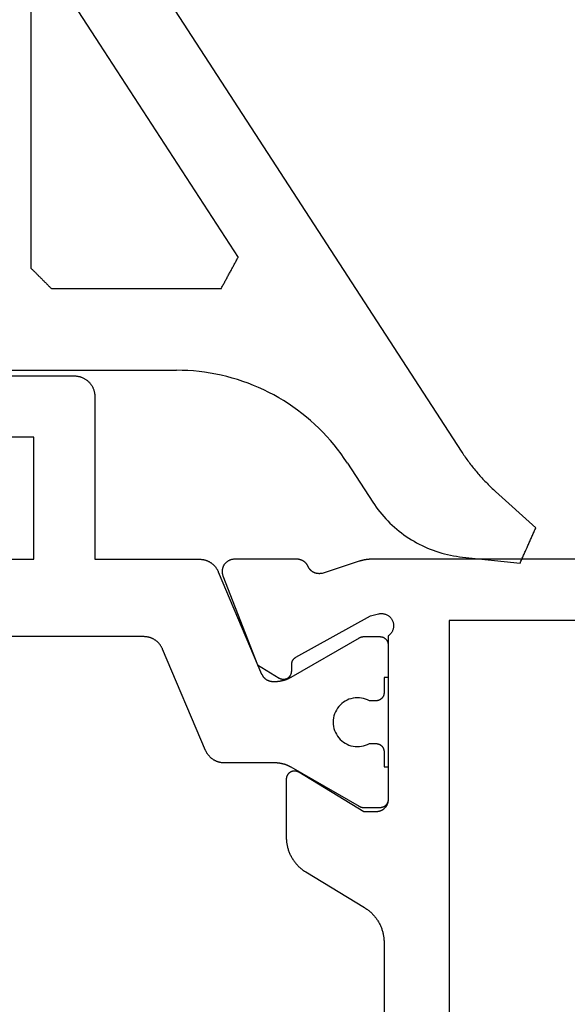
# Model space of a CAD drawing. Units: millimetres. Extents: x 0 to 3273, y -2421 to -50.
# Drawn here: x 3208 to 3222, y -1996 to -1972 of the extents above; entities that cross this region are included whole.
import ezdxf

# ---------------------------------------------------------------- set-up
doc = ezdxf.new("R2010")
doc.units = ezdxf.units.MM
doc.layers.add('CrossSectionsGums', color=1, linetype='Continuous')
doc.layers.add('CrossSectionsProfils', color=7, linetype='Continuous')

# ---------------------------------------------------------------- blocks, each defined once
blk = doc.blocks.new('04_11065_X', base_point=(2044.274, 1139.167))
at = {"layer": 'CrossSectionsProfils', "color": 1, "flags": 128}
for points in [[(2009.174, 1173.036), (2009.174, 1162.367), (2006.174, 1162.367), (2006.174, 1164.067)], [(2004.674, 1163.721), (2004.674, 1161.367), (2004.675, 1161.351), (2004.675, 1161.335), (2004.677, 1161.318), (2004.679, 1161.302), (2004.681, 1161.286), (2004.684, 1161.27), (2004.687, 1161.254), (2004.691, 1161.238), (2004.696, 1161.222), (2004.701, 1161.207), (2004.706, 1161.191), (2004.712, 1161.176), (2004.719, 1161.161), (2004.726, 1161.146), (2004.733, 1161.132), (2004.741, 1161.117), (2004.75, 1161.103), (2004.759, 1161.09), (2004.768, 1161.076), (2004.778, 1161.063), (2004.788, 1161.05), (2004.798, 1161.038), (2004.809, 1161.026), (2004.821, 1161.014), (2004.833, 1161.003), (2004.845, 1160.992), (2004.857, 1160.981), (2004.87, 1160.971), (2004.883, 1160.961), (2004.897, 1160.952), (2004.91, 1160.943), (2004.924, 1160.934), (2004.939, 1160.926), (2004.953, 1160.919), (2004.968, 1160.912), (2004.983, 1160.905), (2004.998, 1160.899), (2005.014, 1160.894), (2005.029, 1160.889), (2005.045, 1160.884), (2005.061, 1160.881), (2005.077, 1160.877), (2005.093, 1160.874), (2005.109, 1160.872), (2005.125, 1160.87), (2005.142, 1160.869), (2005.158, 1160.868), (2005.174, 1160.867), (2005.174, 1160.867), (2009.174, 1160.867), (2009.174, 1158.298), (2009.174, 1158.286), (2009.175, 1158.274), (2009.176, 1158.262), (2009.177, 1158.25), (2009.178, 1158.238), (2009.18, 1158.226), (2009.182, 1158.214), (2009.184, 1158.202), (2009.186, 1158.19), (2009.189, 1158.178), (2009.192, 1158.166), (2009.196, 1158.154), (2009.199, 1158.143), (2009.203, 1158.131), (2009.207, 1158.12), (2009.212, 1158.108), (2009.217, 1158.097), (2009.222, 1158.086), (2009.227, 1158.075), (2009.232, 1158.064), (2009.238, 1158.054), (2009.244, 1158.043), (2009.251, 1158.033), (2009.257, 1158.022), (2009.264, 1158.012), (2009.271, 1158.002), (2009.279, 1157.993), (2009.286, 1157.983), (2009.294, 1157.974), (2009.302, 1157.965), (2009.31, 1157.956), (2009.319, 1157.947), (2009.327, 1157.938), (2009.336, 1157.93), (2009.345, 1157.922), (2009.355, 1157.914), (2009.364, 1157.906), (2009.374, 1157.899), (2009.384, 1157.892), (2009.394, 1157.885), (2009.404, 1157.878), (2009.414, 1157.871), (2009.424, 1157.865), (2009.435, 1157.859), (2009.446, 1157.854), (2009.457, 1157.848), (2009.468, 1157.843), (2009.479, 1157.838), (2009.479, 1157.838), (2011.992, 1156.772), (2011.998, 1156.769), (2012.005, 1156.766), (2012.011, 1156.762), (2012.018, 1156.759), (2012.024, 1156.755), (2012.03, 1156.752), (2012.037, 1156.748), (2012.043, 1156.744), (2012.049, 1156.739), (2012.055, 1156.735), (2012.06, 1156.731), (2012.066, 1156.726), (2012.072, 1156.721), (2012.077, 1156.716), (2012.082, 1156.711), (2012.088, 1156.706), (2012.093, 1156.701), (2012.098, 1156.696), (2012.103, 1156.69), (2012.107, 1156.685), (2012.112, 1156.679), (2012.116, 1156.673), (2012.12, 1156.667), (2012.124, 1156.661), (2012.128, 1156.655), (2012.132, 1156.649), (2012.136, 1156.642), (2012.139, 1156.636), (2012.143, 1156.629), (2012.146, 1156.623), (2012.149, 1156.616), (2012.152, 1156.609), (2012.154, 1156.603), (2012.157, 1156.596), (2012.159, 1156.589), (2012.162, 1156.582), (2012.164, 1156.575), (2012.165, 1156.568), (2012.167, 1156.561), (2012.169, 1156.554), (2012.17, 1156.546), (2012.171, 1156.539), (2012.172, 1156.532), (2012.173, 1156.525), (2012.174, 1156.517), (2012.174, 1156.51), (2012.174, 1156.503), (2012.174, 1156.495), (2012.174, 1156.495), (2012.174, 1156.447), (2012.174, 1156.438), (2012.174, 1156.43), (2012.174, 1156.421), (2012.174, 1156.412), (2012.173, 1156.403), (2012.173, 1156.395), (2012.172, 1156.386), (2012.171, 1156.377), (2012.17, 1156.369), (2012.17, 1156.36), (2012.169, 1156.351), (2012.167, 1156.343), (2012.166, 1156.334), (2012.165, 1156.325), (2012.164, 1156.317), (2012.162, 1156.308), (2012.161, 1156.3), (2012.159, 1156.291), (2012.157, 1156.282), (2012.155, 1156.274), (2012.153, 1156.265), (2012.151, 1156.257), (2012.149, 1156.248), (2012.147, 1156.24), (2012.145, 1156.232), (2012.142, 1156.223), (2012.14, 1156.215), (2012.137, 1156.206), (2012.135, 1156.198), (2012.132, 1156.19), (2012.129, 1156.182), (2012.126, 1156.173), (2012.123, 1156.165), (2012.12, 1156.157), (2012.117, 1156.149), (2012.113, 1156.141), (2012.11, 1156.133), (2012.107, 1156.125), (2012.103, 1156.117), (2012.099, 1156.109), (2012.096, 1156.101), (2012.092, 1156.093), (2012.088, 1156.085), (2012.084, 1156.078), (2012.08, 1156.07), (2012.076, 1156.062), (2012.071, 1156.055), (2012.067, 1156.047), (2012.067, 1156.047), (2011.101, 1154.374), (2011.1, 1154.372), (2011.099, 1154.37), (2011.098, 1154.368), (2011.097, 1154.366), (2011.096, 1154.364), (2011.095, 1154.362), (2011.094, 1154.36), (2011.093, 1154.358), (2011.092, 1154.356), (2011.091, 1154.354), (2011.09, 1154.352), (2011.09, 1154.35), (2011.089, 1154.348), (2011.088, 1154.346), (2011.087, 1154.344), (2011.086, 1154.342), (2011.086, 1154.34), (2011.085, 1154.338), (2011.084, 1154.336), (2011.084, 1154.334), (2011.083, 1154.332), (2011.082, 1154.33), (2011.082, 1154.328), (2011.081, 1154.326), (2011.081, 1154.324), (2011.08, 1154.321), (2011.08, 1154.319), (2011.079, 1154.317), (2011.079, 1154.315), (2011.078, 1154.313), (2011.078, 1154.311), (2011.077, 1154.309), (2011.077, 1154.306), (2011.077, 1154.304), (2011.076, 1154.302), (2011.076, 1154.3), (2011.076, 1154.298), (2011.075, 1154.296), (2011.075, 1154.293), (2011.075, 1154.291), (2011.075, 1154.289), (2011.075, 1154.287), (2011.075, 1154.285), (2011.074, 1154.283), (2011.074, 1154.28), (2011.074, 1154.278), (2011.074, 1154.276), (2011.074, 1154.274), (2011.074, 1154.274), (2011.074, 1153.867), (2011.074, 1153.861), (2011.075, 1153.854), (2011.075, 1153.848), (2011.076, 1153.841), (2011.077, 1153.835), (2011.078, 1153.828), (2011.08, 1153.822), (2011.081, 1153.816), (2011.083, 1153.809), (2011.085, 1153.803), (2011.087, 1153.797), (2011.09, 1153.791), (2011.092, 1153.785), (2011.095, 1153.779), (2011.098, 1153.773), (2011.101, 1153.767), (2011.104, 1153.762), (2011.108, 1153.756), (2011.112, 1153.751), (2011.116, 1153.746), (2011.12, 1153.741), (2011.124, 1153.736), (2011.128, 1153.731), (2011.133, 1153.726), (2011.138, 1153.721), (2011.142, 1153.717), (2011.147, 1153.713), (2011.153, 1153.709), (2011.158, 1153.705), (2011.163, 1153.701), (2011.169, 1153.698), (2011.174, 1153.694), (2011.18, 1153.691), (2011.186, 1153.688), (2011.192, 1153.685), (2011.198, 1153.683), (2011.204, 1153.68), (2011.21, 1153.678), (2011.216, 1153.676), (2011.223, 1153.674), (2011.229, 1153.673), (2011.235, 1153.671), (2011.242, 1153.67), (2011.248, 1153.669), (2011.255, 1153.668), (2011.261, 1153.668), (2011.268, 1153.668), (2011.274, 1153.667), (2011.274, 1153.667), (2012.074, 1153.667), (2012.074, 1153.767), (2012.449, 1153.767), (2012.456, 1153.768), (2012.462, 1153.768), (2012.469, 1153.768), (2012.475, 1153.769), (2012.482, 1153.77), (2012.488, 1153.771), (2012.495, 1153.773), (2012.501, 1153.774), (2012.507, 1153.776), (2012.514, 1153.778), (2012.52, 1153.78), (2012.526, 1153.783), (2012.532, 1153.785), (2012.538, 1153.788), (2012.544, 1153.791), (2012.549, 1153.794), (2012.555, 1153.798), (2012.56, 1153.801), (2012.566, 1153.805), (2012.571, 1153.809), (2012.576, 1153.813), (2012.581, 1153.817), (2012.586, 1153.821), (2012.591, 1153.826), (2012.595, 1153.831), (2012.6, 1153.836), (2012.604, 1153.841), (2012.608, 1153.846), (2012.612, 1153.851), (2012.616, 1153.856), (2012.619, 1153.862), (2012.623, 1153.867), (2012.626, 1153.873), (2012.629, 1153.879), (2012.631, 1153.885), (2012.634, 1153.891), (2012.636, 1153.897), (2012.639, 1153.903), (2012.641, 1153.909), (2012.642, 1153.916), (2012.644, 1153.922), (2012.645, 1153.928), (2012.647, 1153.935), (2012.648, 1153.941), (2012.648, 1153.948), (2012.649, 1153.954), (2012.649, 1153.961), (2012.649, 1153.967), (2012.649, 1153.967), (2012.649, 1154.127), (2012.626, 1154.173), (2012.607, 1154.222), (2012.592, 1154.271), (2012.582, 1154.322), (2012.576, 1154.374), (2012.574, 1154.426), (2012.577, 1154.477), (2012.585, 1154.529), (2012.597, 1154.579), (2012.613, 1154.629), (2012.633, 1154.676), (2012.657, 1154.722), (2012.686, 1154.766), (2012.718, 1154.807), (2012.753, 1154.845), (2012.791, 1154.879), (2012.833, 1154.911), (2012.877, 1154.938), (2012.923, 1154.962), (2012.971, 1154.982), (2013.02, 1154.997), (2013.071, 1155.008), (2013.122, 1155.015), (2013.174, 1155.017), (2013.226, 1155.015), (2013.278, 1155.008), (2013.328, 1154.997), (2013.378, 1154.982), (2013.426, 1154.962), (2013.472, 1154.938), (2013.516, 1154.911), (2013.557, 1154.879), (2013.596, 1154.845), (2013.631, 1154.807), (2013.663, 1154.766), (2013.691, 1154.722), (2013.716, 1154.676), (2013.736, 1154.629), (2013.752, 1154.579), (2013.764, 1154.529), (2013.771, 1154.477), (2013.774, 1154.426), (2013.773, 1154.374), (2013.767, 1154.322), (2013.756, 1154.271), (2013.741, 1154.222), (2013.722, 1154.173), (2013.699, 1154.127), (2013.699, 1154.127), (2013.699, 1153.967), (2013.699, 1153.961), (2013.7, 1153.954), (2013.7, 1153.948), (2013.701, 1153.941), (2013.702, 1153.935), (2013.703, 1153.928), (2013.705, 1153.922), (2013.706, 1153.916), (2013.708, 1153.909), (2013.71, 1153.903), (2013.712, 1153.897), (2013.715, 1153.891), (2013.717, 1153.885), (2013.72, 1153.879), (2013.723, 1153.873), (2013.726, 1153.867), (2013.729, 1153.862), (2013.733, 1153.856), (2013.737, 1153.851), (2013.741, 1153.846), (2013.745, 1153.841), (2013.749, 1153.836), (2013.753, 1153.831), (2013.758, 1153.826), (2013.763, 1153.821), (2013.767, 1153.817), (2013.772, 1153.813), (2013.778, 1153.809), (2013.783, 1153.805), (2013.788, 1153.801), (2013.794, 1153.798), (2013.799, 1153.794), (2013.805, 1153.791), (2013.811, 1153.788), (2013.817, 1153.785), (2013.823, 1153.783), (2013.829, 1153.78), (2013.835, 1153.778), (2013.841, 1153.776), (2013.848, 1153.774), (2013.854, 1153.773), (2013.86, 1153.771), (2013.867, 1153.77), (2013.873, 1153.769), (2013.88, 1153.768), (2013.886, 1153.768), (2013.893, 1153.768), (2013.899, 1153.767), (2013.899, 1153.767), (2014.274, 1153.767), (2014.274, 1153.667), (2015.074, 1153.667), (2015.081, 1153.668), (2015.087, 1153.668), (2015.094, 1153.668), (2015.1, 1153.669), (2015.107, 1153.67), (2015.113, 1153.671), (2015.12, 1153.673), (2015.126, 1153.674), (2015.132, 1153.676), (2015.139, 1153.678), (2015.145, 1153.68), (2015.151, 1153.683), (2015.157, 1153.685), (2015.163, 1153.688), (2015.169, 1153.691), (2015.174, 1153.694), (2015.18, 1153.698), (2015.185, 1153.701), (2015.191, 1153.705), (2015.196, 1153.709), (2015.201, 1153.713), (2015.206, 1153.717), (2015.211, 1153.721), (2015.216, 1153.726), (2015.22, 1153.731), (2015.225, 1153.736), (2015.229, 1153.741), (2015.233, 1153.746), (2015.237, 1153.751), (2015.241, 1153.756), (2015.244, 1153.762), (2015.248, 1153.767), (2015.251, 1153.773), (2015.254, 1153.779), (2015.256, 1153.785), (2015.259, 1153.791), (2015.261, 1153.797), (2015.264, 1153.803), (2015.266, 1153.809), (2015.267, 1153.816), (2015.269, 1153.822), (2015.27, 1153.828), (2015.272, 1153.835), (2015.273, 1153.841), (2015.273, 1153.848), (2015.274, 1153.854), (2015.274, 1153.861), (2015.274, 1153.867), (2015.274, 1153.867), (2015.274, 1154.274), (2015.274, 1154.276), (2015.274, 1154.278), (2015.274, 1154.28), (2015.274, 1154.283), (2015.274, 1154.285), (2015.274, 1154.287), (2015.274, 1154.289), (2015.274, 1154.291), (2015.273, 1154.293), (2015.273, 1154.296), (2015.273, 1154.298), (2015.273, 1154.3), (2015.272, 1154.302), (2015.272, 1154.304), (2015.272, 1154.306), (2015.271, 1154.309), (2015.271, 1154.311), (2015.27, 1154.313), (2015.27, 1154.315), (2015.27, 1154.317), (2015.269, 1154.319), (2015.269, 1154.321), (2015.268, 1154.324), (2015.267, 1154.326), (2015.267, 1154.328), (2015.266, 1154.33), (2015.266, 1154.332), (2015.265, 1154.334), (2015.264, 1154.336), (2015.264, 1154.338), (2015.263, 1154.34), (2015.262, 1154.342), (2015.261, 1154.344), (2015.261, 1154.346), (2015.26, 1154.348), (2015.259, 1154.35), (2015.258, 1154.352), (2015.257, 1154.354), (2015.256, 1154.356), (2015.256, 1154.358), (2015.255, 1154.36), (2015.254, 1154.362), (2015.253, 1154.364), (2015.252, 1154.366), (2015.251, 1154.368), (2015.25, 1154.37), (2015.249, 1154.372), (2015.248, 1154.374), (2015.248, 1154.374), (2014.281, 1156.047), (2014.277, 1156.055), (2014.273, 1156.062), (2014.269, 1156.07), (2014.265, 1156.078), (2014.261, 1156.085), (2014.257, 1156.093), (2014.253, 1156.101), (2014.249, 1156.109), (2014.246, 1156.117), (2014.242, 1156.125), (2014.239, 1156.133), (2014.235, 1156.141), (2014.232, 1156.149), (2014.229, 1156.157), (2014.226, 1156.165), (2014.223, 1156.173), (2014.22, 1156.182), (2014.217, 1156.19), (2014.214, 1156.198), (2014.211, 1156.206), (2014.209, 1156.215), (2014.206, 1156.223), (2014.204, 1156.232), (2014.202, 1156.24), (2014.199, 1156.248), (2014.197, 1156.257), (2014.195, 1156.265), (2014.193, 1156.274), (2014.191, 1156.282), (2014.19, 1156.291), (2014.188, 1156.3), (2014.186, 1156.308), (2014.185, 1156.317), (2014.184, 1156.325), (2014.182, 1156.334), (2014.181, 1156.343), (2014.18, 1156.351), (2014.179, 1156.36), (2014.178, 1156.369), (2014.177, 1156.377), (2014.177, 1156.386), (2014.176, 1156.395), (2014.175, 1156.403), (2014.175, 1156.412), (2014.175, 1156.421), (2014.174, 1156.43), (2014.174, 1156.438), (2014.174, 1156.447), (2014.174, 1156.447), (2014.174, 1157.687), (2014.174, 1157.699), (2014.174, 1157.711), (2014.173, 1157.723), (2014.172, 1157.735), (2014.171, 1157.748), (2014.169, 1157.76), (2014.167, 1157.772), (2014.165, 1157.784), (2014.162, 1157.796), (2014.16, 1157.807), (2014.156, 1157.819), (2014.153, 1157.831), (2014.149, 1157.843), (2014.146, 1157.854), (2014.141, 1157.866), (2014.137, 1157.877), (2014.132, 1157.888), (2014.127, 1157.899), (2014.122, 1157.91), (2014.116, 1157.921), (2014.11, 1157.932), (2014.104, 1157.942), (2014.098, 1157.953), (2014.091, 1157.963), (2014.084, 1157.973), (2014.077, 1157.983), (2014.07, 1157.993), (2014.062, 1158.002), (2014.055, 1158.011), (2014.047, 1158.021), (2014.038, 1158.03), (2014.03, 1158.038), (2014.021, 1158.047), (2014.012, 1158.055), (2014.003, 1158.063), (2013.994, 1158.071), (2013.985, 1158.079), (2013.975, 1158.086), (2013.965, 1158.094), (2013.955, 1158.101), (2013.945, 1158.107), (2013.935, 1158.114), (2013.924, 1158.12), (2013.914, 1158.126), (2013.903, 1158.132), (2013.892, 1158.137), (2013.881, 1158.142), (2013.87, 1158.147), (2013.87, 1158.147), (2011.379, 1159.204), (2011.368, 1159.209), (2011.357, 1159.214), (2011.346, 1159.22), (2011.335, 1159.226), (2011.324, 1159.231), (2011.314, 1159.238), (2011.304, 1159.244), (2011.294, 1159.251), (2011.284, 1159.258), (2011.274, 1159.265), (2011.264, 1159.273), (2011.255, 1159.28), (2011.245, 1159.288), (2011.236, 1159.296), (2011.227, 1159.305), (2011.219, 1159.313), (2011.21, 1159.322), (2011.202, 1159.331), (2011.194, 1159.34), (2011.186, 1159.349), (2011.179, 1159.359), (2011.171, 1159.369), (2011.164, 1159.379), (2011.157, 1159.389), (2011.151, 1159.399), (2011.144, 1159.409), (2011.138, 1159.42), (2011.132, 1159.431), (2011.127, 1159.441), (2011.122, 1159.452), (2011.117, 1159.463), (2011.112, 1159.475), (2011.107, 1159.486), (2011.103, 1159.497), (2011.099, 1159.509), (2011.096, 1159.521), (2011.092, 1159.532), (2011.089, 1159.544), (2011.086, 1159.556), (2011.084, 1159.568), (2011.082, 1159.58), (2011.08, 1159.592), (2011.078, 1159.604), (2011.077, 1159.616), (2011.076, 1159.628), (2011.075, 1159.64), (2011.074, 1159.652), (2011.074, 1159.665), (2011.074, 1159.665), (2011.074, 1171.67)]]:
    blk.add_lwpolyline(points, dxfattribs=at)
at = {"layer": 'CrossSectionsProfils', "flags": 128}
for points in [[(2009.174, 1146.867), (2009.174, 1154.068), (2009.174, 1154.075), (2009.174, 1154.081), (2009.175, 1154.088), (2009.175, 1154.094), (2009.175, 1154.101), (2009.175, 1154.107), (2009.175, 1154.114), (2009.176, 1154.121), (2009.176, 1154.127), (2009.176, 1154.134), (2009.177, 1154.14), (2009.177, 1154.147), (2009.178, 1154.153), (2009.179, 1154.16), (2009.179, 1154.166), (2009.18, 1154.173), (2009.181, 1154.179), (2009.181, 1154.186), (2009.182, 1154.192), (2009.183, 1154.199), (2009.184, 1154.205), (2009.185, 1154.212), (2009.186, 1154.218), (2009.187, 1154.225), (2009.188, 1154.231), (2009.189, 1154.238), (2009.19, 1154.244), (2009.191, 1154.251), (2009.192, 1154.257), (2009.194, 1154.264), (2009.195, 1154.27), (2009.196, 1154.277), (2009.198, 1154.283), (2009.199, 1154.289), (2009.201, 1154.296), (2009.202, 1154.302), (2009.204, 1154.309), (2009.205, 1154.315), (2009.207, 1154.321), (2009.209, 1154.328), (2009.21, 1154.334), (2009.212, 1154.34), (2009.214, 1154.347), (2009.216, 1154.353), (2009.218, 1154.359), (2009.22, 1154.365), (2009.222, 1154.372), (2009.224, 1154.378), (2009.224, 1154.378), (2009.52, 1155.286), (2009.522, 1155.295), (2009.523, 1155.303), (2009.525, 1155.312), (2009.526, 1155.321), (2009.527, 1155.329), (2009.528, 1155.338), (2009.528, 1155.347), (2009.529, 1155.355), (2009.529, 1155.364), (2009.528, 1155.373), (2009.528, 1155.381), (2009.527, 1155.39), (2009.526, 1155.399), (2009.525, 1155.407), (2009.523, 1155.416), (2009.521, 1155.424), (2009.519, 1155.433), (2009.517, 1155.441), (2009.514, 1155.45), (2009.512, 1155.458), (2009.509, 1155.466), (2009.506, 1155.474), (2009.502, 1155.482), (2009.498, 1155.49), (2009.494, 1155.498), (2009.49, 1155.505), (2009.486, 1155.513), (2009.481, 1155.52), (2009.477, 1155.528), (2009.472, 1155.535), (2009.466, 1155.542), (2009.461, 1155.549), (2009.455, 1155.555), (2009.45, 1155.562), (2009.444, 1155.568), (2009.437, 1155.574), (2009.431, 1155.58), (2009.425, 1155.586), (2009.418, 1155.592), (2009.411, 1155.597), (2009.404, 1155.602), (2009.397, 1155.607), (2009.39, 1155.612), (2009.382, 1155.617), (2009.375, 1155.621), (2009.367, 1155.625), (2009.359, 1155.629), (2009.351, 1155.633), (2009.351, 1155.633), (2009.345, 1155.636), (2009.338, 1155.639), (2009.332, 1155.642), (2009.326, 1155.646), (2009.32, 1155.649), (2009.314, 1155.653), (2009.308, 1155.657), (2009.302, 1155.661), (2009.296, 1155.665), (2009.29, 1155.67), (2009.284, 1155.674), (2009.279, 1155.679), (2009.274, 1155.683), (2009.268, 1155.688), (2009.263, 1155.693), (2009.258, 1155.698), (2009.253, 1155.704), (2009.248, 1155.709), (2009.244, 1155.714), (2009.239, 1155.72), (2009.235, 1155.726), (2009.231, 1155.731), (2009.226, 1155.737), (2009.222, 1155.743), (2009.219, 1155.749), (2009.215, 1155.755), (2009.211, 1155.762), (2009.208, 1155.768), (2009.205, 1155.774), (2009.202, 1155.781), (2009.199, 1155.788), (2009.196, 1155.794), (2009.193, 1155.801), (2009.191, 1155.808), (2009.189, 1155.814), (2009.187, 1155.821), (2009.185, 1155.828), (2009.183, 1155.835), (2009.181, 1155.842), (2009.18, 1155.849), (2009.179, 1155.856), (2009.177, 1155.863), (2009.176, 1155.87), (2009.176, 1155.878), (2009.175, 1155.885), (2009.175, 1155.892), (2009.174, 1155.899), (2009.174, 1155.906), (2009.174, 1155.906), (2009.174, 1157.442), (2009.175, 1157.454), (2009.175, 1157.466), (2009.177, 1157.478), (2009.178, 1157.49), (2009.18, 1157.502), (2009.183, 1157.514), (2009.186, 1157.525), (2009.19, 1157.537), (2009.194, 1157.548), (2009.199, 1157.56), (2009.203, 1157.571), (2009.209, 1157.581), (2009.215, 1157.592), (2009.221, 1157.602), (2009.228, 1157.613), (2009.235, 1157.622), (2009.242, 1157.632), (2009.25, 1157.641), (2009.259, 1157.65), (2009.267, 1157.659), (2009.276, 1157.667), (2009.285, 1157.675), (2009.295, 1157.682), (2009.305, 1157.689), (2009.315, 1157.696), (2009.325, 1157.702), (2009.336, 1157.708), (2009.347, 1157.713), (2009.358, 1157.718), (2009.369, 1157.723), (2009.381, 1157.727), (2009.392, 1157.73), (2009.404, 1157.733), (2009.416, 1157.736), (2009.428, 1157.738), (2009.44, 1157.74), (2009.452, 1157.741), (2009.464, 1157.741), (2009.476, 1157.742), (2009.488, 1157.741), (2009.5, 1157.74), (2009.512, 1157.739), (2009.524, 1157.737), (2009.536, 1157.735), (2009.548, 1157.732), (2009.56, 1157.729), (2009.571, 1157.725), (2009.583, 1157.721), (2009.583, 1157.721), (2011.77, 1156.873), (2012.091, 1156.338), (2012.095, 1156.331), (2012.099, 1156.323), (2012.103, 1156.315), (2012.106, 1156.307), (2012.109, 1156.299), (2012.112, 1156.29), (2012.114, 1156.282), (2012.116, 1156.273), (2012.117, 1156.265), (2012.119, 1156.256), (2012.119, 1156.247), (2012.12, 1156.239), (2012.12, 1156.23), (2012.119, 1156.221), (2012.118, 1156.213), (2012.117, 1156.204), (2012.116, 1156.195), (2012.114, 1156.187), (2012.111, 1156.178), (2012.109, 1156.17), (2012.106, 1156.162), (2012.102, 1156.154), (2012.099, 1156.146), (2012.095, 1156.138), (2012.09, 1156.131), (2012.086, 1156.123), (2012.081, 1156.116), (2012.075, 1156.109), (2012.07, 1156.103), (2012.064, 1156.096), (2012.057, 1156.09), (2012.051, 1156.084), (2012.044, 1156.079), (2012.037, 1156.073), (2012.03, 1156.068), (2012.023, 1156.064), (2012.015, 1156.059), (2012.007, 1156.055), (2012, 1156.052), (2011.991, 1156.048), (2011.983, 1156.046), (2011.975, 1156.043), (2011.966, 1156.041), (2011.958, 1156.039), (2011.949, 1156.037), (2011.941, 1156.036), (2011.932, 1156.036), (2011.923, 1156.035), (2011.923, 1156.035), (2011.748, 1156.032), (2011.744, 1156.032), (2011.74, 1156.032), (2011.735, 1156.031), (2011.731, 1156.031), (2011.727, 1156.03), (2011.722, 1156.03), (2011.718, 1156.029), (2011.714, 1156.028), (2011.709, 1156.028), (2011.705, 1156.027), (2011.701, 1156.025), (2011.697, 1156.024), (2011.692, 1156.023), (2011.688, 1156.022), (2011.684, 1156.02), (2011.68, 1156.019), (2011.676, 1156.017), (2011.672, 1156.015), (2011.668, 1156.014), (2011.664, 1156.012), (2011.66, 1156.01), (2011.656, 1156.008), (2011.653, 1156.006), (2011.649, 1156.003), (2011.645, 1156.001), (2011.641, 1155.999), (2011.638, 1155.996), (2011.634, 1155.994), (2011.631, 1155.991), (2011.627, 1155.989), (2011.624, 1155.986), (2011.621, 1155.983), (2011.617, 1155.98), (2011.614, 1155.977), (2011.611, 1155.974), (2011.608, 1155.971), (2011.605, 1155.968), (2011.602, 1155.965), (2011.599, 1155.961), (2011.596, 1155.958), (2011.594, 1155.954), (2011.591, 1155.951), (2011.588, 1155.947), (2011.586, 1155.944), (2011.584, 1155.94), (2011.581, 1155.936), (2011.579, 1155.933), (2011.577, 1155.929), (2011.577, 1155.929), (2010.564, 1154.099), (2010.516, 1153.905), (2010.512, 1153.888), (2010.509, 1153.871), (2010.508, 1153.853), (2010.507, 1153.836), (2010.507, 1153.818), (2010.509, 1153.801), (2010.511, 1153.784), (2010.514, 1153.766), (2010.519, 1153.749), (2010.524, 1153.733), (2010.53, 1153.716), (2010.538, 1153.7), (2010.546, 1153.685), (2010.555, 1153.67), (2010.565, 1153.656), (2010.575, 1153.642), (2010.587, 1153.629), (2010.599, 1153.616), (2010.612, 1153.604), (2010.626, 1153.593), (2010.64, 1153.583), (2010.655, 1153.574), (2010.67, 1153.566), (2010.686, 1153.558), (2010.702, 1153.552), (2010.719, 1153.546), (2010.736, 1153.541), (2010.753, 1153.538), (2010.77, 1153.535), (2010.788, 1153.533), (2010.805, 1153.533), (2010.823, 1153.533), (2010.84, 1153.535), (2010.858, 1153.537), (2010.875, 1153.541), (2010.892, 1153.545), (2010.908, 1153.55), (2010.925, 1153.557), (2010.94, 1153.564), (2010.956, 1153.572), (2010.971, 1153.582), (2010.985, 1153.592), (2010.999, 1153.602), (2011.012, 1153.614), (2011.025, 1153.626), (2011.036, 1153.639), (2011.047, 1153.653), (2011.057, 1153.667), (2011.057, 1153.667), (2015.074, 1153.667), (2015.084, 1153.668), (2015.094, 1153.668), (2015.104, 1153.669), (2015.113, 1153.67), (2015.123, 1153.671), (2015.133, 1153.673), (2015.142, 1153.675), (2015.152, 1153.678), (2015.161, 1153.68), (2015.171, 1153.683), (2015.18, 1153.687), (2015.189, 1153.69), (2015.198, 1153.694), (2015.207, 1153.698), (2015.216, 1153.703), (2015.224, 1153.708), (2015.233, 1153.713), (2015.241, 1153.718), (2015.249, 1153.724), (2015.257, 1153.729), (2015.265, 1153.736), (2015.272, 1153.742), (2015.279, 1153.748), (2015.286, 1153.755), (2015.293, 1153.762), (2015.3, 1153.77), (2015.306, 1153.777), (2015.312, 1153.785), (2015.318, 1153.793), (2015.324, 1153.801), (2015.329, 1153.809), (2015.334, 1153.817), (2015.339, 1153.826), (2015.343, 1153.835), (2015.348, 1153.844), (2015.351, 1153.853), (2015.355, 1153.862), (2015.358, 1153.871), (2015.361, 1153.88), (2015.364, 1153.89), (2015.366, 1153.899), (2015.369, 1153.909), (2015.37, 1153.919), (2015.372, 1153.928), (2015.373, 1153.938), (2015.374, 1153.948), (2015.374, 1153.958), (2015.374, 1153.967), (2015.374, 1153.967), (2015.374, 1154.267), (2014.403, 1155.863), (2014.399, 1155.871), (2014.395, 1155.879), (2014.391, 1155.887), (2014.388, 1155.895), (2014.385, 1155.903), (2014.382, 1155.912), (2014.38, 1155.92), (2014.378, 1155.929), (2014.377, 1155.938), (2014.375, 1155.946), (2014.375, 1155.955), (2014.374, 1155.964), (2014.374, 1155.973), (2014.375, 1155.982), (2014.376, 1155.99), (2014.377, 1155.999), (2014.378, 1156.008), (2014.38, 1156.016), (2014.383, 1156.025), (2014.385, 1156.033), (2014.389, 1156.042), (2014.392, 1156.05), (2014.396, 1156.058), (2014.4, 1156.065), (2014.404, 1156.073), (2014.409, 1156.08), (2014.414, 1156.088), (2014.42, 1156.095), (2014.426, 1156.101), (2014.432, 1156.108), (2014.438, 1156.114), (2014.445, 1156.12), (2014.451, 1156.125), (2014.459, 1156.13), (2014.466, 1156.135), (2014.473, 1156.14), (2014.481, 1156.144), (2014.489, 1156.148), (2014.497, 1156.152), (2014.505, 1156.155), (2014.514, 1156.158), (2014.522, 1156.16), (2014.531, 1156.163), (2014.539, 1156.164), (2014.548, 1156.166), (2014.557, 1156.167), (2014.565, 1156.167), (2014.574, 1156.167), (2014.574, 1156.167), (2015.997, 1156.167), (2016.019, 1156.167), (2016.04, 1156.167), (2016.061, 1156.165), (2016.083, 1156.164), (2016.104, 1156.162), (2016.125, 1156.159), (2016.146, 1156.156), (2016.167, 1156.153), (2016.188, 1156.149), (2016.209, 1156.145), (2016.23, 1156.14), (2016.251, 1156.135), (2016.271, 1156.129), (2016.292, 1156.123), (2016.312, 1156.117), (2016.332, 1156.11), (2016.352, 1156.102), (2016.372, 1156.095), (2016.392, 1156.086), (2016.411, 1156.078), (2016.431, 1156.069), (2016.45, 1156.059), (2016.469, 1156.049), (2016.487, 1156.039), (2016.506, 1156.028), (2016.524, 1156.017), (2016.542, 1156.006), (2016.56, 1155.994), (2016.577, 1155.982), (2016.595, 1155.969), (2016.612, 1155.956), (2016.628, 1155.943), (2016.645, 1155.93), (2016.661, 1155.916), (2016.677, 1155.901), (2016.692, 1155.887), (2016.707, 1155.872), (2016.722, 1155.856), (2016.737, 1155.841), (2016.751, 1155.825), (2016.765, 1155.808), (2016.778, 1155.792), (2016.791, 1155.775), (2016.804, 1155.758), (2016.817, 1155.741), (2016.829, 1155.723), (2016.84, 1155.705), (2016.852, 1155.687), (2016.852, 1155.687), (2017.727, 1154.248), (2017.739, 1154.23), (2017.75, 1154.212), (2017.762, 1154.194), (2017.775, 1154.177), (2017.787, 1154.16), (2017.801, 1154.143), (2017.814, 1154.126), (2017.828, 1154.11), (2017.842, 1154.094), (2017.857, 1154.079), (2017.872, 1154.063), (2017.887, 1154.048), (2017.902, 1154.034), (2017.918, 1154.019), (2017.934, 1154.005), (2017.951, 1153.992), (2017.967, 1153.978), (2017.984, 1153.965), (2018.001, 1153.953), (2018.019, 1153.941), (2018.037, 1153.929), (2018.055, 1153.917), (2018.073, 1153.906), (2018.092, 1153.896), (2018.11, 1153.885), (2018.129, 1153.876), (2018.148, 1153.866), (2018.168, 1153.857), (2018.187, 1153.849), (2018.207, 1153.84), (2018.227, 1153.833), (2018.247, 1153.825), (2018.267, 1153.818), (2018.287, 1153.812), (2018.308, 1153.806), (2018.328, 1153.8), (2018.349, 1153.795), (2018.37, 1153.79), (2018.391, 1153.786), (2018.412, 1153.782), (2018.433, 1153.779), (2018.454, 1153.776), (2018.475, 1153.773), (2018.496, 1153.771), (2018.518, 1153.769), (2018.539, 1153.768), (2018.56, 1153.768), (2018.582, 1153.767), (2018.582, 1153.767), (2030.367, 1153.767)], [(2038.274, 1140.967), (2010.674, 1140.967), (2010.674, 1152.167), (2038.274, 1152.167), (2038.274, 1140.967)]]:
    blk.add_lwpolyline(points, dxfattribs=at)
blk = doc.blocks.new('108_0156_6', base_point=(1111.07, 573.537))
at = {"layer": 'CrossSectionsGums'}
for p, q in [((1112.728, 590.074), (1123.56, 573.393)), ((1113.931, 584.549), (1118.087, 578.148)), ((1113.012, 577.876), (1113.012, 584.276)), ((1117.994, 577.977), (1118.006, 577.998)), ((1118.006, 577.998), (1118.018, 578.019)), ((1118.018, 578.019), (1118.029, 578.041)), ((1118.029, 578.041), (1118.041, 578.062)), ((1118.041, 578.062), (1118.052, 578.084)), ((1118.052, 578.084), (1118.064, 578.105)), ((1118.064, 578.105), (1118.076, 578.127)), ((1118.076, 578.127), (1118.087, 578.148)), ((1113.012, 577.876), (1113.025, 577.862)), ((1113.025, 577.862), (1113.039, 577.848)), ((1113.039, 577.848), (1113.053, 577.834)), ((1113.053, 577.834), (1113.067, 577.82)), ((1113.067, 577.82), (1113.081, 577.806)), ((1113.081, 577.806), (1113.095, 577.792)), ((1113.095, 577.792), (1113.109, 577.779)), ((1113.109, 577.779), (1113.123, 577.765)), ((1113.123, 577.765), (1113.137, 577.751)), ((1113.137, 577.751), (1113.15, 577.737)), ((1117.866, 577.741), (1117.878, 577.762)), ((1117.878, 577.762), (1117.889, 577.783)), ((1117.889, 577.783), (1117.901, 577.805)), ((1117.901, 577.805), (1117.913, 577.826)), ((1117.913, 577.826), (1117.924, 577.848)), ((1117.924, 577.848), (1117.936, 577.869)), ((1117.936, 577.869), (1117.948, 577.891)), ((1117.948, 577.891), (1117.959, 577.912)), ((1117.959, 577.912), (1117.971, 577.934)), ((1117.971, 577.934), (1117.983, 577.955)), ((1117.983, 577.955), (1117.994, 577.977)), ((1113.15, 577.737), (1113.164, 577.723)), ((1113.164, 577.723), (1113.178, 577.709)), ((1113.178, 577.709), (1113.192, 577.695)), ((1113.192, 577.695), (1113.206, 577.681)), ((1113.206, 577.681), (1113.22, 577.667)), ((1113.22, 577.667), (1113.234, 577.654)), ((1113.234, 577.654), (1113.248, 577.64)), ((1113.248, 577.64), (1113.262, 577.626)), ((1113.262, 577.626), (1113.275, 577.612)), ((1113.275, 577.612), (1113.289, 577.598)), ((1113.289, 577.598), (1113.303, 577.584)), ((1113.303, 577.584), (1113.317, 577.57)), ((1113.317, 577.57), (1113.331, 577.556)), ((1113.331, 577.556), (1113.345, 577.542)), ((1113.345, 577.542), (1113.359, 577.529)), ((1113.359, 577.529), (1113.373, 577.515)), ((1113.373, 577.515), (1113.387, 577.501)), ((1113.387, 577.501), (1113.4, 577.487)), ((1117.726, 577.483), (1117.738, 577.505)), ((1117.738, 577.505), (1117.75, 577.526)), ((1117.75, 577.526), (1117.761, 577.547)), ((1117.761, 577.547), (1117.773, 577.569)), ((1117.773, 577.569), (1117.785, 577.59)), ((1117.785, 577.59), (1117.796, 577.612)), ((1117.796, 577.612), (1117.808, 577.633)), ((1117.808, 577.633), (1117.82, 577.655)), ((1117.82, 577.655), (1117.831, 577.676)), ((1117.831, 577.676), (1117.843, 577.698)), ((1117.843, 577.698), (1117.854, 577.719)), ((1117.854, 577.719), (1117.866, 577.741)), ((1113.4, 577.487), (1113.414, 577.473)), ((1113.414, 577.473), (1113.428, 577.459)), ((1113.428, 577.459), (1113.442, 577.445)), ((1113.442, 577.445), (1113.456, 577.431)), ((1113.456, 577.431), (1113.47, 577.417)), ((1113.47, 577.417), (1113.484, 577.404)), ((1113.484, 577.404), (1113.498, 577.39)), ((1113.498, 577.39), (1113.512, 577.376)), ((1117.668, 577.376), (1113.512, 577.376)), ((1117.668, 577.376), (1117.68, 577.397)), ((1117.68, 577.397), (1117.691, 577.419)), ((1117.691, 577.419), (1117.703, 577.44)), ((1117.703, 577.44), (1117.715, 577.462)), ((1117.715, 577.462), (1117.726, 577.483)), ((1111.27, 575.376), (1116.577, 575.376)), ((1116.715, 575.374), (1116.577, 575.376)), ((1116.853, 575.368), (1116.715, 575.374)), ((1116.991, 575.359), (1116.853, 575.368)), ((1117.128, 575.345), (1116.991, 575.359)), ((1117.265, 575.328), (1117.128, 575.345)), ((1117.402, 575.307), (1117.265, 575.328)), ((1117.538, 575.283), (1117.402, 575.307)), ((1117.673, 575.254), (1117.538, 575.283)), ((1117.808, 575.222), (1117.673, 575.254)), ((1117.941, 575.186), (1117.808, 575.222)), ((1118.073, 575.147), (1117.941, 575.186)), ((1118.205, 575.103), (1118.073, 575.147)), ((1118.335, 575.057), (1118.205, 575.103)), ((1118.463, 575.006), (1118.335, 575.057)), ((1118.591, 574.952), (1118.463, 575.006)), ((1118.716, 574.895), (1118.591, 574.952)), ((1118.84, 574.834), (1118.716, 574.895)), ((1118.963, 574.77), (1118.84, 574.834)), ((1119.083, 574.702), (1118.963, 574.77)), ((1119.202, 574.631), (1119.083, 574.702)), ((1119.318, 574.557), (1119.202, 574.631)), ((1119.433, 574.48), (1119.318, 574.557)), ((1119.545, 574.399), (1119.433, 574.48)), ((1119.655, 574.316), (1119.545, 574.399)), ((1119.763, 574.229), (1119.655, 574.316)), ((1119.868, 574.14), (1119.763, 574.229)), ((1119.971, 574.047), (1119.868, 574.14)), ((1120.071, 573.952), (1119.971, 574.047)), ((1120.168, 573.854), (1120.071, 573.952)), ((1120.263, 573.754), (1120.168, 573.854)), ((1120.355, 573.651), (1120.263, 573.754)), ((1120.444, 573.545), (1120.355, 573.651)), ((1120.53, 573.437), (1120.444, 573.545)), ((1120.613, 573.326), (1120.53, 573.437)), ((1123.56, 573.393), (1123.58, 573.363)), ((1120.693, 573.214), (1120.613, 573.326)), ((1120.77, 573.099), (1120.693, 573.214)), ((1123.58, 573.363), (1123.6, 573.333)), ((1123.6, 573.333), (1123.62, 573.303)), ((1123.62, 573.303), (1123.641, 573.273)), ((1123.641, 573.273), (1123.662, 573.243)), ((1123.662, 573.243), (1123.683, 573.213)), ((1123.683, 573.213), (1123.704, 573.184)), ((1123.704, 573.184), (1123.725, 573.154)), ((1123.725, 573.154), (1123.747, 573.125)), ((1120.77, 573.099), (1121.392, 572.141)), ((1123.747, 573.125), (1123.769, 573.096)), ((1123.769, 573.096), (1123.791, 573.067)), ((1123.791, 573.067), (1123.813, 573.038)), ((1123.813, 573.038), (1123.836, 573.01)), ((1123.836, 573.01), (1123.858, 572.981)), ((1123.858, 572.981), (1123.881, 572.953)), ((1123.881, 572.953), (1123.904, 572.925)), ((1123.904, 572.925), (1123.928, 572.897)), ((1123.928, 572.897), (1123.951, 572.869)), ((1123.951, 572.869), (1123.975, 572.842)), ((1123.975, 572.842), (1123.999, 572.814)), ((1123.999, 572.814), (1124.023, 572.787)), ((1124.023, 572.787), (1124.047, 572.76)), ((1124.047, 572.76), (1124.072, 572.733)), ((1124.072, 572.733), (1124.096, 572.707)), ((1124.096, 572.707), (1124.121, 572.68)), ((1124.121, 572.68), (1124.146, 572.654)), ((1124.146, 572.654), (1124.172, 572.628)), ((1124.172, 572.628), (1124.197, 572.602)), ((1124.197, 572.602), (1124.223, 572.576)), ((1124.223, 572.576), (1124.249, 572.55)), ((1124.249, 572.55), (1124.275, 572.525)), ((1124.275, 572.525), (1124.301, 572.5)), ((1124.301, 572.5), (1124.327, 572.475)), ((1124.327, 572.475), (1124.354, 572.45)), ((1124.354, 572.45), (1124.381, 572.425)), ((1124.381, 572.425), (1124.408, 572.401)), ((1124.408, 572.401), (1125.396, 571.511)), ((1121.392, 572.141), (1121.434, 572.079)), ((1121.434, 572.079), (1121.476, 572.018)), ((1121.476, 572.018), (1121.52, 571.959)), ((1121.52, 571.959), (1121.566, 571.9)), ((1121.566, 571.9), (1121.613, 571.843)), ((1121.613, 571.843), (1121.662, 571.787)), ((1121.662, 571.787), (1121.711, 571.732)), ((1121.711, 571.732), (1121.763, 571.678)), ((1121.763, 571.678), (1121.815, 571.626)), ((1121.815, 571.626), (1121.869, 571.575)), ((1121.869, 571.575), (1121.924, 571.525)), ((1121.924, 571.525), (1121.98, 571.477)), ((1121.98, 571.477), (1122.038, 571.43)), ((1125.363, 571.439), (1125.374, 571.463)), ((1125.374, 571.463), (1125.385, 571.487)), ((1125.385, 571.487), (1125.396, 571.511)), ((1122.038, 571.43), (1122.096, 571.384)), ((1122.096, 571.384), (1122.156, 571.34)), ((1122.156, 571.34), (1122.216, 571.297)), ((1122.216, 571.297), (1122.278, 571.256)), ((1122.278, 571.256), (1122.341, 571.217)), ((1122.341, 571.217), (1122.405, 571.179)), ((1125.256, 571.198), (1125.267, 571.222)), ((1125.267, 571.222), (1125.277, 571.246)), ((1125.277, 571.246), (1125.288, 571.27)), ((1125.288, 571.27), (1125.299, 571.294)), ((1125.299, 571.294), (1125.31, 571.318)), ((1125.31, 571.318), (1125.32, 571.342)), ((1125.32, 571.342), (1125.331, 571.367)), ((1125.331, 571.367), (1125.342, 571.391)), ((1125.342, 571.391), (1125.353, 571.415)), ((1125.353, 571.415), (1125.363, 571.439)), ((1122.405, 571.179), (1122.469, 571.142)), ((1122.469, 571.142), (1122.535, 571.108)), ((1122.535, 571.108), (1122.601, 571.074)), ((1122.601, 571.074), (1122.668, 571.043)), ((1122.668, 571.043), (1122.736, 571.013)), ((1122.736, 571.013), (1122.805, 570.985)), ((1122.805, 570.985), (1122.874, 570.959)), ((1125.148, 570.956), (1125.159, 570.98)), ((1125.159, 570.98), (1125.17, 571.005)), ((1125.17, 571.005), (1125.181, 571.029)), ((1125.181, 571.029), (1125.191, 571.053)), ((1125.191, 571.053), (1125.202, 571.077)), ((1125.202, 571.077), (1125.213, 571.101)), ((1125.213, 571.101), (1125.224, 571.125)), ((1125.224, 571.125), (1125.234, 571.149)), ((1125.234, 571.149), (1125.245, 571.173)), ((1125.245, 571.173), (1125.256, 571.198)), ((1122.874, 570.959), (1122.944, 570.934)), ((1122.944, 570.934), (1123.015, 570.911)), ((1123.015, 570.911), (1123.086, 570.89)), ((1123.086, 570.89), (1123.157, 570.87)), ((1123.157, 570.87), (1123.229, 570.853)), ((1123.229, 570.853), (1123.302, 570.837)), ((1123.302, 570.837), (1123.375, 570.823)), ((1123.375, 570.823), (1123.448, 570.81)), ((1123.448, 570.81), (1123.521, 570.8)), ((1123.521, 570.8), (1123.595, 570.791)), ((1123.595, 570.791), (1125.009, 570.643)), ((1125.041, 570.715), (1125.052, 570.739)), ((1125.052, 570.739), (1125.062, 570.763)), ((1125.062, 570.763), (1125.073, 570.787)), ((1125.073, 570.787), (1125.084, 570.811)), ((1125.084, 570.811), (1125.095, 570.836)), ((1125.095, 570.836), (1125.105, 570.86)), ((1125.105, 570.86), (1125.116, 570.884)), ((1125.116, 570.884), (1125.127, 570.908)), ((1125.127, 570.908), (1125.138, 570.932)), ((1125.138, 570.932), (1125.148, 570.956)), ((1125.009, 570.643), (1125.019, 570.667)), ((1125.019, 570.667), (1125.03, 570.691)), ((1125.03, 570.691), (1125.041, 570.715))]:
    blk.add_line(p, q, dxfattribs=at)
blk = doc.blocks.new('CS_4VERT2', base_point=(0, -520))
at = {"layer": 'CrossSectionsGums'}
blk.add_blockref('108_0156_6', (-25.2, -1982.1), dxfattribs=at)
at = {"layer": 'CrossSectionsProfils', "yscale": -1, "rotation": 270}
blk.add_blockref('04_11065_X', (0, -2020), dxfattribs=at)

msp = doc.modelspace()

# ---------------------------------------------------------------- block references
msp.add_blockref('CS_4VERT2', (3232, -520))
at = {"layer": 'CrossSectionsGums'}
msp.add_blockref('108_0156_6', (3206.8, -1982.1), dxfattribs=at)
at = {"layer": 'CrossSectionsProfils', "yscale": -1, "rotation": 270}
msp.add_blockref('04_11065_X', (3232, -2020), dxfattribs=at)

doc.saveas('drawing.dxf')
